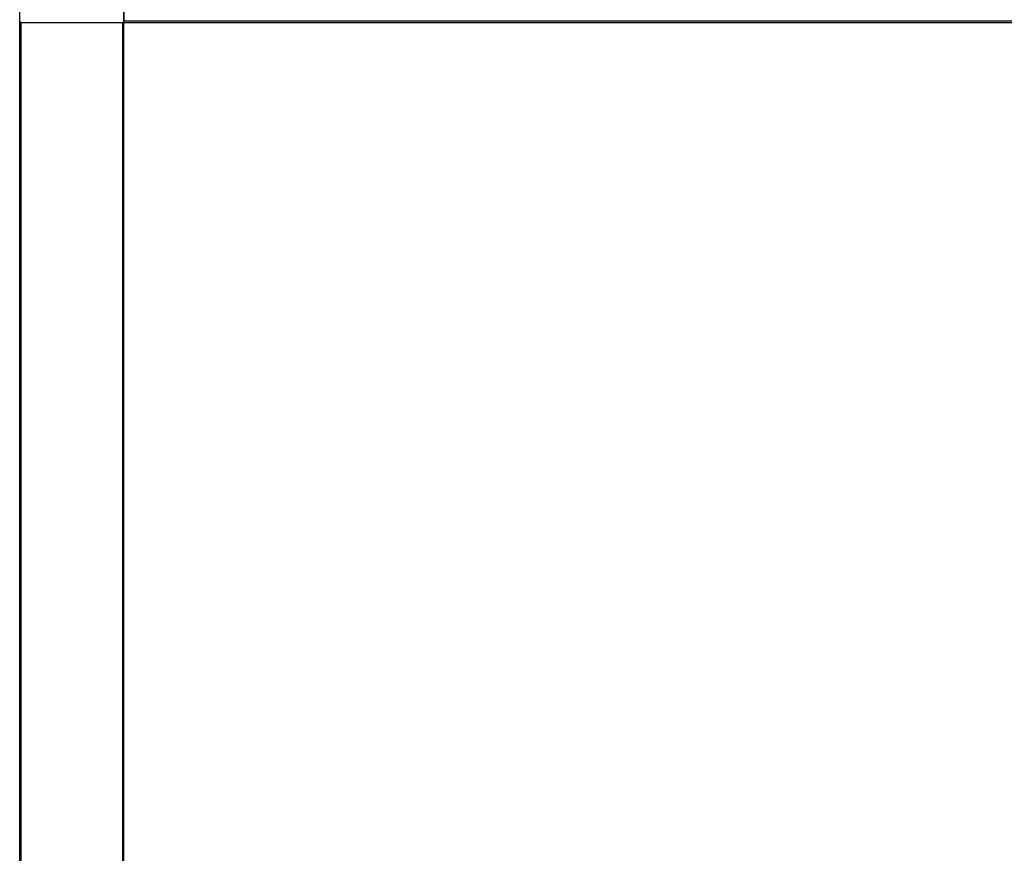
# Model space of a CAD drawing. Units: millimetres. Extents: x -25997 to 2289501, y -33039 to 4742.
# Drawn here: x -78 to 1338, y -26362 to -25162 of the extents above; entities that cross this region are included whole.
import ezdxf

# ---------------------------------------------------------------- set-up
doc = ezdxf.new("R2010")
doc.units = ezdxf.units.MM
doc.header["$LTSCALE"] = 5
doc.layers.add('system', color=120, linetype='Continuous', lineweight=25)

msp = doc.modelspace()

# ---------------------------------------------------------------- linework, layer by layer
at = {"layer": 'system'}
for p, q in [((-78.5, -24878.2), (-78.5, -25164.2)), ((71.5, -25164.2), (71.5, -24906.3)), ((71.7, -25164.2), (71.7, -25144.2)), ((-78.5, -25164.2), (-78.5, -27958)), ((-76.5, -25166.2), (69.5, -25166.2)), ((-76.5, -27958), (-76.5, -25166.2)), ((69.5, -25166.2), (69.5, -27958)), ((71.5, -27958), (71.5, -25164.2)), ((4771.3, -25164.2), (71.7, -25164.2)), ((71.7, -25166.2), (71.7, -25164.2)), ((71.7, -25166.2), (4771.3, -25166.2))]:
    msp.add_line(p, q, dxfattribs=at)
for centre, start, end in [((-76.5, -25164.2), 180, 270), ((69.5, -25164.2), 270, 0)]:
    msp.add_arc(centre, 2, start, end, dxfattribs=at)

doc.saveas('drawing.dxf')
